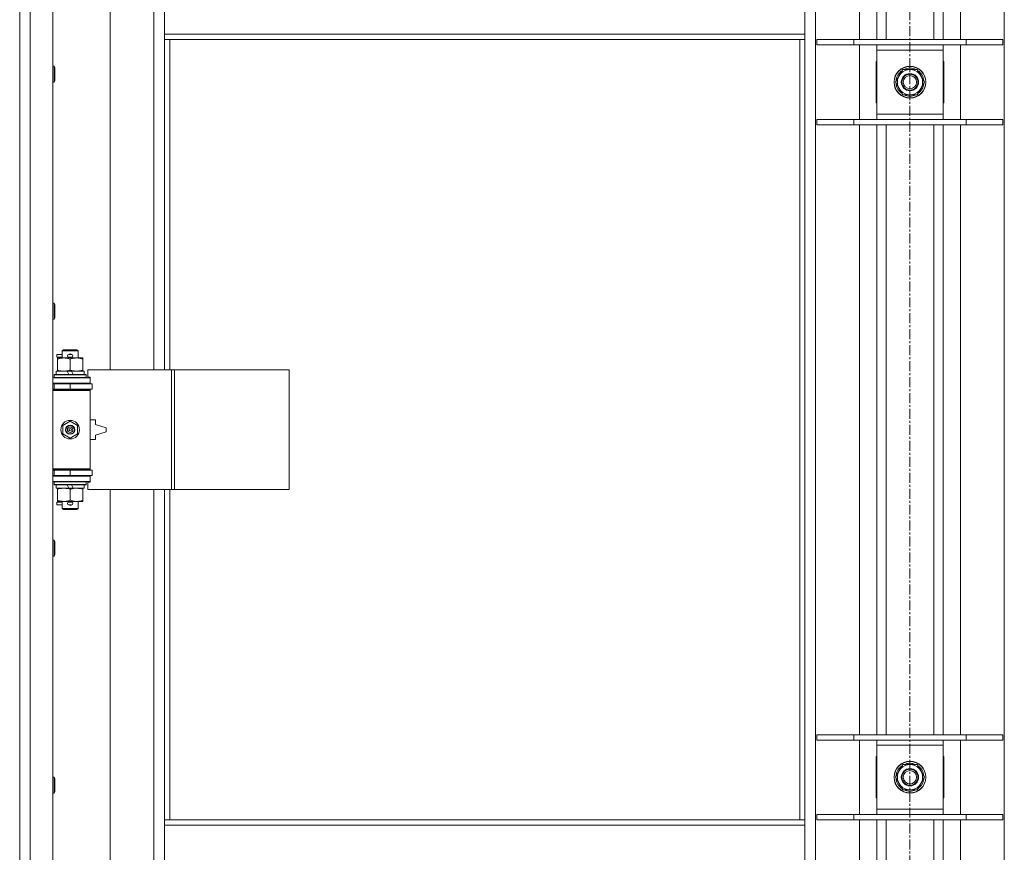
# Model space of a CAD drawing. Units: millimetres. Extents: x 0 to 30652, y -7 to 21000.
# Drawn here: x 5932 to 6673, y 14521 to 15147 of the extents above; entities that cross this region are included whole.
import ezdxf

# ---------------------------------------------------------------- set-up
doc = ezdxf.new("R2010")
doc.units = ezdxf.units.MM
doc.linetypes.add('K5LT_AXLED', pattern=[12, 7.5, -1.5, 1.5, -1.5])
doc.linetypes.add('K5LT_THIN', pattern=[0])
for name, color, linetype, true_color in [('OSI', 2, 'Continuous', 0xffff00), ('R', 1, 'Continuous', 0xff0000), ('WELDING', 7, 'Continuous', 0xffffff)]:
    doc.layers.add(name, color=color, linetype=linetype, true_color=true_color)

msp = doc.modelspace()

# ---------------------------------------------------------------- linework, layer by layer
at = {"layer": 'OSI', "color": 30, "linetype": 'K5LT_AXLED', "lineweight": 18, "true_color": 0xff8000}
msp.add_line((6602.06, 16414.36), (6602.06, 12557.29), dxfattribs=at)
at = {"layer": 'R', "color": 7, "linetype": 'K5LT_THIN', "lineweight": 18}
for p, q in [((5932.06, 13888.29), (5932.06, 15789.29)), ((5940.06, 15789.29), (5940.06, 13888.29)), ((5957.06, 15789.29), (5957.06, 13888.29)), ((6531.06, 15720.87), (6531.06, 13956.7)), ((6673.06, 13956.7), (6673.06, 15720.87)), ((6564.06, 15132.29), (6564.06, 15591.29)), ((6577.06, 15132.29), (6577.06, 15591.29)), ((6584.06, 15132.29), (6584.06, 15591.29)), ((6620.06, 15132.29), (6620.06, 15591.29)), ((6627.06, 15132.29), (6627.06, 15591.29)), ((6640.06, 15591.29), (6640.06, 15132.29)), ((6000.06, 15430.79), (6000.06, 14883.79)), ((6033.06, 14883.79), (6033.06, 15430.79)), ((6041.06, 15136.29), (6041.06, 15178.29)), ((6523.06, 15136.29), (6523.06, 15178.29)), ((6523.06, 15136.29), (6041.06, 15136.29)), ((6041.06, 15132.29), (6041.06, 15136.29)), ((6523.06, 15132.29), (6041.06, 15132.29)), ((6041.06, 15132.29), (6041.06, 14883.79)), ((6045.06, 15132.29), (6045.06, 14883.79)), ((6519.06, 14545.29), (6519.06, 15132.29)), ((6523.06, 15132.29), (6523.06, 15136.29)), ((6523.06, 14545.29), (6523.06, 15132.29)), ((6532.06, 15132.29), (6559.75, 15132.29)), ((6532.06, 15128.29), (6532.06, 15132.29)), ((6559.75, 15132.29), (6644.37, 15132.29)), ((6559.75, 15128.29), (6559.75, 15132.29)), ((6644.37, 15132.29), (6672.06, 15132.29)), ((6644.37, 15128.29), (6644.37, 15132.29)), ((6672.06, 15128.29), (6672.06, 15132.29)), ((6532.06, 15128.29), (6559.75, 15128.29)), ((6559.75, 15128.29), (6644.37, 15128.29)), ((6564.06, 15072.29), (6564.06, 15128.29)), ((6577.06, 15124.29), (6577.06, 15128.29)), ((6577.06, 15076.29), (6577.06, 15124.29)), ((6627.06, 15124.29), (6577.06, 15124.29)), ((6627.06, 15128.29), (6627.06, 15124.29)), ((6627.06, 15124.29), (6627.06, 15076.29)), ((6640.06, 15128.29), (6640.06, 15072.29)), ((6644.37, 15128.29), (6672.06, 15128.29)), ((5957.06, 15112.29), (5957.98, 15112.29)), ((5957.98, 15112.29), (5958.56, 15111.29)), ((5957.98, 15112.29), (5957.98, 15100.29)), ((5958.56, 15111.29), (5958.56, 15101.29)), ((6577.06, 15115.79), (6576.56, 15115.79)), ((6576.56, 15115.79), (6576.56, 15084.79)), ((6591.09, 15100.29), (6596.57, 15109.79)), ((6596.57, 15109.79), (6602.06, 15109.79)), ((6602.06, 15109.79), (6607.54, 15109.79)), ((6607.54, 15109.79), (6613.03, 15100.29)), ((6627.56, 15115.79), (6627.06, 15115.79)), ((6627.56, 15084.79), (6627.56, 15115.79)), ((5957.06, 15100.29), (5957.98, 15100.29)), ((5957.98, 15100.29), (5958.56, 15101.29)), ((6596.57, 15090.79), (6591.09, 15100.29)), ((6613.03, 15100.29), (6607.54, 15090.79)), ((6611.7, 15097.99), (6612.3, 15097.99)), ((6612.37, 15099.16), (6612.5, 15099.16)), ((6612.51, 15101.3), (6612.44, 15101.3)), ((6602.06, 15090.79), (6596.57, 15090.79)), ((6607.54, 15090.79), (6602.06, 15090.79)), ((6576.56, 15084.79), (6577.06, 15084.79)), ((6627.06, 15084.79), (6627.56, 15084.79)), ((6532.06, 15072.29), (6559.75, 15072.29)), ((6532.06, 15068.29), (6532.06, 15072.29)), ((6559.75, 15072.29), (6644.37, 15072.29)), ((6559.75, 15068.29), (6559.75, 15072.29)), ((6577.06, 15072.29), (6577.06, 15076.29)), ((6577.06, 15076.29), (6627.06, 15076.29)), ((6627.06, 15076.29), (6627.06, 15072.29)), ((6644.37, 15072.29), (6672.06, 15072.29)), ((6644.37, 15068.29), (6644.37, 15072.29)), ((6672.06, 15068.29), (6672.06, 15072.29)), ((6532.06, 15068.29), (6559.75, 15068.29)), ((6559.75, 15068.29), (6644.37, 15068.29)), ((6564.06, 14609.29), (6564.06, 15068.29)), ((6577.06, 14609.29), (6577.06, 15068.29)), ((6584.06, 14609.29), (6584.06, 15068.29)), ((6620.06, 14609.29), (6620.06, 15068.29)), ((6627.06, 14609.29), (6627.06, 15068.29)), ((6640.06, 15068.29), (6640.06, 14609.29)), ((6644.37, 15068.29), (6672.06, 15068.29)), ((5957.06, 14933.95), (5957.98, 14933.95)), ((5957.98, 14933.95), (5958.56, 14932.95)), ((5957.98, 14933.95), (5957.98, 14921.95)), ((5958.56, 14932.95), (5958.56, 14922.95)), ((5957.06, 14921.95), (5957.98, 14921.95)), ((5957.98, 14921.95), (5958.56, 14922.95)), ((5959.96, 14893.29), (5959.96, 14895.29)), ((5964.06, 14895.29), (5959.96, 14895.29)), ((5964.06, 14898.21), (5965.06, 14898.79)), ((5964.06, 14898.21), (5976.06, 14898.21)), ((5964.06, 14892.79), (5964.06, 14898.21)), ((5965.06, 14898.79), (5975.06, 14898.79)), ((5969.06, 14895.29), (5968.94, 14895.29)), ((5971.06, 14895.29), (5969.06, 14895.29)), ((5976.06, 14898.21), (5975.06, 14898.79)), ((5976.06, 14892.79), (5976.06, 14898.21)), ((5964.06, 14893.29), (5959.96, 14893.29)), ((5960.56, 14891.94), (5960.56, 14892.79)), ((5960.56, 14892.79), (5974.81, 14892.79)), ((5960.56, 14883.64), (5960.56, 14891.94)), ((5969.06, 14893.29), (5968.94, 14893.29)), ((5971.06, 14893.29), (5969.06, 14893.29)), ((5970.06, 14883.64), (5970.06, 14891.94)), ((5974.81, 14892.79), (5979.56, 14892.79)), ((5979.56, 14892.79), (5979.56, 14891.94)), ((5979.56, 14883.64), (5979.56, 14891.94)), ((5958.06, 14879.99), (5958.23, 14880.29)), ((5958.06, 14878.09), (5958.06, 14879.99)), ((5958.06, 14879.99), (5982.06, 14879.99)), ((5958.23, 14880.29), (5981.89, 14880.29)), ((5959.56, 14880.29), (5959.56, 14882.79)), ((5959.56, 14882.79), (5967.76, 14882.79)), ((5960.56, 14882.79), (5960.56, 14883.64)), ((5967.76, 14882.79), (5968.93, 14880.29)), ((5971.07, 14882.79), (5967.76, 14882.79)), ((5971.07, 14882.79), (5972.24, 14880.29)), ((5971.07, 14882.79), (5980.56, 14882.79)), ((5979.56, 14883.64), (5979.56, 14882.79)), ((5980.56, 14880.29), (5980.56, 14882.79)), ((5982.06, 14879.99), (5981.89, 14880.29)), ((5982.06, 14878.09), (5982.06, 14879.99)), ((6046.23, 14883.79), (5983.36, 14883.79)), ((5983.36, 14883.79), (5983.36, 14878.29)), ((6048.62, 14883.79), (6046.23, 14883.79)), ((6046.23, 14883.79), (6046.23, 14793.79)), ((6048.62, 14883.79), (6048.62, 14793.79)), ((6134.98, 14883.79), (6048.62, 14883.79)), ((6134.98, 14883.79), (6134.98, 14793.79)), ((5957.06, 14877.79), (5985.06, 14877.79)), ((5957.06, 14873.79), (5985.06, 14873.79)), ((5957.06, 14873.29), (5958.06, 14873.29)), ((5958.06, 14878.09), (5958.23, 14877.79)), ((5958.06, 14878.09), (5982.06, 14878.09)), ((5958.06, 14873.29), (5970.06, 14873.29)), ((5958.06, 14869.29), (5958.06, 14873.29)), ((5964.06, 14873.29), (5964.06, 14873.79)), ((5970.06, 14869.29), (5970.06, 14873.29)), ((5970.06, 14873.29), (5986.56, 14873.29)), ((5976.06, 14873.29), (5976.06, 14873.79)), ((5982.06, 14878.09), (5981.89, 14877.79)), ((5983.36, 14878.29), (5985.06, 14878.29)), ((5985.06, 14878.29), (5985.06, 14877.79)), ((5985.06, 14873.79), (5985.06, 14877.79)), ((5985.06, 14873.79), (5985.06, 14873.29)), ((5986.56, 14869.29), (5986.56, 14873.29)), ((5957.06, 14869.29), (5958.06, 14869.29)), ((5957.06, 14868.79), (5984.56, 14868.79)), ((5957.06, 14868.29), (5985.06, 14868.29)), ((5958.06, 14869.29), (5970.06, 14869.29)), ((5964.06, 14868.79), (5964.06, 14869.29)), ((5970.06, 14869.29), (5986.56, 14869.29)), ((5976.06, 14868.79), (5976.06, 14869.29)), ((5985.06, 14868.29), (5984.56, 14868.79)), ((5985.06, 14869.29), (5985.06, 14868.29)), ((5985.06, 14809.29), (5985.06, 14868.29)), ((5964.56, 14841.96), (5970.06, 14845.14)), ((5970.06, 14845.14), (5975.56, 14841.96)), ((5989.06, 14846.29), (5985.06, 14846.29)), ((5989.06, 14842.79), (5989.06, 14846.29)), ((5997.06, 14840.29), (5989.06, 14842.79)), ((5964.56, 14835.61), (5964.56, 14841.96)), ((5970.06, 14832.44), (5964.56, 14835.61)), ((5975.56, 14835.61), (5970.06, 14832.44)), ((5975.56, 14841.96), (5975.56, 14835.61)), ((5989.06, 14834.79), (5997.06, 14837.29)), ((5997.06, 14837.29), (5997.06, 14840.29)), ((5985.06, 14831.29), (5989.06, 14831.29)), ((5989.06, 14831.29), (5989.06, 14834.79)), ((5957.06, 14809.29), (5985.06, 14809.29)), ((5957.06, 14808.79), (5984.56, 14808.79)), ((5958.06, 14808.29), (5957.06, 14808.29)), ((5958.06, 14808.29), (5958.06, 14804.29)), ((5970.06, 14808.29), (5958.06, 14808.29)), ((5964.06, 14808.29), (5964.06, 14808.79)), ((5970.06, 14808.29), (5970.06, 14804.29)), ((5986.56, 14808.29), (5970.06, 14808.29)), ((5976.06, 14808.29), (5976.06, 14808.79)), ((5985.06, 14809.29), (5984.56, 14808.79)), ((5985.06, 14809.29), (5985.06, 14808.29)), ((5986.56, 14808.29), (5986.56, 14804.29)), ((5958.06, 14804.29), (5957.06, 14804.29)), ((5985.06, 14803.79), (5957.06, 14803.79)), ((5985.06, 14799.79), (5957.06, 14799.79)), ((5970.06, 14804.29), (5958.06, 14804.29)), ((5958.06, 14799.49), (5958.23, 14799.79)), ((5958.06, 14797.59), (5958.06, 14799.49)), ((5958.06, 14799.49), (5982.06, 14799.49)), ((5964.06, 14803.79), (5964.06, 14804.29)), ((5986.56, 14804.29), (5970.06, 14804.29)), ((5976.06, 14803.79), (5976.06, 14804.29)), ((5982.06, 14799.49), (5981.89, 14799.79)), ((5982.06, 14797.59), (5982.06, 14799.49)), ((5985.06, 14799.29), (5983.36, 14799.29)), ((5983.36, 14799.29), (5983.36, 14793.79)), ((5985.06, 14804.29), (5985.06, 14803.79)), ((5985.06, 14803.79), (5985.06, 14799.79)), ((5985.06, 14799.79), (5985.06, 14799.29)), ((5958.06, 14797.59), (5958.23, 14797.29)), ((5958.06, 14797.59), (5982.06, 14797.59)), ((5958.23, 14797.29), (5981.89, 14797.29)), ((5959.56, 14794.79), (5959.56, 14797.29)), ((5959.56, 14794.79), (5968.93, 14794.79)), ((5960.56, 14793.94), (5960.56, 14794.79)), ((5960.56, 14785.64), (5960.56, 14793.94)), ((5967.76, 14797.29), (5968.93, 14794.79)), ((5968.93, 14794.79), (5972.24, 14794.79)), ((5970.06, 14785.64), (5970.06, 14793.94)), ((5971.07, 14797.29), (5972.24, 14794.79)), ((5972.24, 14794.79), (5980.56, 14794.79)), ((5979.56, 14794.79), (5979.56, 14793.94)), ((5979.56, 14785.64), (5979.56, 14793.94)), ((5980.56, 14794.79), (5980.56, 14797.29)), ((5982.06, 14797.59), (5981.89, 14797.29)), ((6046.23, 14793.79), (5983.36, 14793.79)), ((6000.06, 14793.79), (6000.06, 14246.79)), ((6033.06, 14246.79), (6033.06, 14793.79)), ((6041.06, 14793.79), (6041.06, 14545.29)), ((6045.06, 14793.79), (6045.06, 14545.29)), ((6048.62, 14793.79), (6046.23, 14793.79)), ((6134.98, 14793.79), (6048.62, 14793.79)), ((5959.96, 14782.29), (5959.96, 14784.29)), ((5964.06, 14784.29), (5959.96, 14784.29)), ((5960.56, 14784.79), (5960.56, 14785.64)), ((5965.31, 14784.79), (5960.56, 14784.79)), ((5964.06, 14779.36), (5964.06, 14784.79)), ((5974.81, 14784.79), (5965.31, 14784.79)), ((5969.06, 14784.29), (5968.94, 14784.29)), ((5971.06, 14784.29), (5969.06, 14784.29)), ((5979.56, 14784.79), (5974.81, 14784.79)), ((5976.06, 14779.36), (5976.06, 14784.79)), ((5979.56, 14785.64), (5979.56, 14784.79)), ((5964.06, 14782.29), (5959.96, 14782.29)), ((5964.06, 14779.36), (5965.06, 14778.79)), ((5964.06, 14779.36), (5976.06, 14779.36)), ((5965.06, 14778.79), (5975.06, 14778.79)), ((5969.06, 14782.29), (5968.94, 14782.29)), ((5971.06, 14782.29), (5969.06, 14782.29)), ((5976.06, 14779.36), (5975.06, 14778.79)), ((5957.06, 14755.62), (5957.98, 14755.62)), ((5957.98, 14755.62), (5958.56, 14754.62)), ((5957.98, 14755.62), (5957.98, 14743.62)), ((5958.56, 14754.62), (5958.56, 14744.62)), ((5957.06, 14743.62), (5957.98, 14743.62)), ((5957.98, 14743.62), (5958.56, 14744.62)), ((6532.06, 14609.29), (6559.75, 14609.29)), ((6532.06, 14605.29), (6532.06, 14609.29)), ((6532.06, 14605.29), (6559.75, 14605.29)), ((6559.75, 14609.29), (6644.37, 14609.29)), ((6559.75, 14605.29), (6559.75, 14609.29)), ((6559.75, 14605.29), (6644.37, 14605.29)), ((6564.06, 14549.29), (6564.06, 14605.29)), ((6577.06, 14601.29), (6577.06, 14605.29)), ((6627.06, 14605.29), (6627.06, 14601.29)), ((6640.06, 14605.29), (6640.06, 14549.29)), ((6644.37, 14609.29), (6672.06, 14609.29)), ((6644.37, 14605.29), (6644.37, 14609.29)), ((6644.37, 14605.29), (6672.06, 14605.29)), ((6672.06, 14605.29), (6672.06, 14609.29)), ((6577.06, 14553.29), (6577.06, 14601.29)), ((6627.06, 14601.29), (6577.06, 14601.29)), ((6627.06, 14601.29), (6627.06, 14553.29)), ((6577.06, 14592.79), (6576.56, 14592.79)), ((6576.56, 14592.79), (6576.56, 14561.79)), ((6627.56, 14592.79), (6627.06, 14592.79)), ((6627.56, 14561.79), (6627.56, 14592.79)), ((6591.09, 14577.29), (6596.57, 14586.79)), ((6596.57, 14586.79), (6602.06, 14586.79)), ((6602.06, 14586.79), (6607.54, 14586.79)), ((6607.54, 14586.79), (6613.03, 14577.29)), ((5957.06, 14577.29), (5957.98, 14577.29)), ((5957.98, 14577.29), (5958.56, 14576.29)), ((5957.98, 14577.29), (5957.98, 14565.29)), ((5958.56, 14576.29), (5958.56, 14566.29)), ((6596.57, 14567.79), (6591.09, 14577.29)), ((6613.03, 14577.29), (6607.54, 14567.79)), ((6612.37, 14576.16), (6612.5, 14576.16)), ((6612.51, 14578.3), (6612.44, 14578.3)), ((6611.7, 14574.99), (6612.3, 14574.99)), ((5957.06, 14565.29), (5957.98, 14565.29)), ((5957.98, 14565.29), (5958.56, 14566.29)), ((6576.56, 14561.79), (6577.06, 14561.79)), ((6602.06, 14567.79), (6596.57, 14567.79)), ((6607.54, 14567.79), (6602.06, 14567.79)), ((6627.06, 14561.79), (6627.56, 14561.79)), ((6577.06, 14549.29), (6577.06, 14553.29)), ((6577.06, 14553.29), (6627.06, 14553.29)), ((6627.06, 14553.29), (6627.06, 14549.29)), ((6532.06, 14549.29), (6559.75, 14549.29)), ((6532.06, 14545.29), (6532.06, 14549.29)), ((6559.75, 14549.29), (6644.37, 14549.29)), ((6559.75, 14545.29), (6559.75, 14549.29)), ((6644.37, 14549.29), (6672.06, 14549.29)), ((6644.37, 14545.29), (6644.37, 14549.29)), ((6672.06, 14545.29), (6672.06, 14549.29)), ((6041.06, 14545.29), (6523.06, 14545.29)), ((6041.06, 14545.29), (6041.06, 14541.29)), ((6041.06, 14541.29), (6523.06, 14541.29)), ((6041.06, 14541.29), (6041.06, 14499.29)), ((6523.06, 14545.29), (6523.06, 14541.29)), ((6523.06, 14541.29), (6523.06, 14499.29)), ((6532.06, 14545.29), (6559.75, 14545.29)), ((6559.75, 14545.29), (6644.37, 14545.29)), ((6564.06, 14086.29), (6564.06, 14545.29)), ((6577.06, 14086.29), (6577.06, 14545.29)), ((6584.06, 14086.29), (6584.06, 14545.29)), ((6620.06, 14086.29), (6620.06, 14545.29)), ((6627.06, 14086.29), (6627.06, 14545.29)), ((6640.06, 14545.29), (6640.06, 14086.29)), ((6644.37, 14545.29), (6672.06, 14545.29))]:
    msp.add_line(p, q, dxfattribs=at)
for centre, radius in [((6602.06, 15100.29), 12), ((6602.06, 15100.29), 11.83), ((6602.06, 15100.29), 6.5), ((6602.06, 15100.29), 6), ((6602.06, 15100.29), 5), ((5970.06, 14838.79), 7), ((5970.06, 14838.79), 3.49), ((5970.06, 14838.79), 3.49), ((5970.06, 14838.79), 3.25), ((5970.06, 14838.79), 3.19), ((5970.06, 14838.79), 3.19), ((5970.06, 14838.79), 2.1), ((5970.06, 14838.79), 0.9), ((6602.06, 14577.29), 12), ((6602.06, 14577.29), 11.83), ((6602.06, 14577.29), 6.5), ((6602.06, 14577.29), 6), ((6602.06, 14577.29), 5)]:
    msp.add_circle(centre, radius, dxfattribs=at)
for centre, radius, start, end in [((6602.06, 15100.29), 9.5, 90, 270), ((6602.06, 15100.29), 10.5, 64.79123, 115.20877), ((6602.06, 15100.29), 9.5, 270, 90), ((6602.06, 15100.29), 10.5, 124.79123, 175.20877), ((6602.06, 15100.29), 10.5, 5.53239, 55.20877), ((6602.06, 15100.29), 10.5, 184.79123, 235.20877), ((6602.06, 15100.29), 10.5, 304.79123, 347.35895), ((6602.06, 15100.29), 10.5, 347.35895, 353.81052), ((6602.06, 15100.29), 10.5, 244.79123, 295.20877), ((5969.06, 14894.29), 1, 90, 270), ((5970.06, 14894.29), 1.5, 41.40962, 138.59038), ((5971.06, 14894.29), 1, 270, 90), ((5970.06, 14894.29), 1.5, 221.40962, 269.99848), ((5970.06, 14894.29), 1.5, 270.00009, 318.59038), ((5958.06, 14865.29), 4, 61.04498, 90), ((5958.06, 14812.29), 4, 270, 298.95502), ((5969.06, 14783.29), 1, 90, 270), ((5970.06, 14783.29), 1.5, 90.00012, 138.59038), ((5970.06, 14783.29), 1.5, 41.40962, 89.99851), ((5971.06, 14783.29), 1, 270, 90), ((5970.06, 14783.29), 1.5, 221.40962, 318.59038), ((6602.06, 14577.29), 10.5, 124.79123, 175.20877), ((6602.06, 14577.29), 9.5, 90, 270), ((6602.06, 14577.29), 10.5, 64.79123, 115.20877), ((6602.06, 14577.29), 9.5, 270, 90), ((6602.06, 14577.29), 10.5, 5.53239, 55.20877), ((6602.06, 14577.29), 10.5, 184.79123, 235.20877), ((6602.06, 14577.29), 10.5, 347.35895, 353.81052), ((6602.06, 14577.29), 10.5, 304.79123, 347.35895), ((6602.06, 14577.29), 10.5, 244.79123, 295.20877)]:
    msp.add_arc(centre, radius, start, end, dxfattribs=at)
at = {"layer": 'WELDING', "color": 7, "linetype": 'K5LT_THIN', "lineweight": 18}
for points, knots in [([(5970.06, 14891.94), (5969.5, 14892.13), (5968.68, 14892.36), (5967.69, 14892.57), (5967.09, 14892.66), (5966.57, 14892.73), (5965.98, 14892.77), (5965.36, 14892.79), (5964.75, 14892.78), (5964.3, 14892.75), (5963.79, 14892.7), (5963.16, 14892.61), (5962.02, 14892.39), (5961.14, 14892.13), (5960.56, 14891.94)], [0, 0, 0, 0, 2.72415, 3.912285, 4.716446, 5.530362, 6.353984, 7.500189, 8.40607, 9.211142, 9.605533, 10.761675, 12.184093, 15, 15, 15, 15]), ([(5974.81, 14892.79), (5974.48, 14892.79), (5973.94, 14892.77), (5973.1, 14892.68), (5972.19, 14892.53), (5971.14, 14892.28), (5970.41, 14892.06), (5970.06, 14891.94)], [0, 0, 0, 0, 1.597458, 2.676777, 4.235764, 6.182879, 8, 8, 8, 8]), ([(5979.56, 14891.94), (5978.98, 14892.13), (5978.14, 14892.38), (5977.03, 14892.6), (5976.3, 14892.7), (5975.56, 14892.77), (5975.08, 14892.79), (5974.81, 14892.79)], [0, 0, 0, 0, 3.005828, 4.318193, 5.5895, 6.632109, 8, 8, 8, 8]), ([(5960.56, 14883.64), (5961.05, 14883.47), (5961.81, 14883.25), (5962.78, 14883.03), (5963.45, 14882.92), (5964.07, 14882.84), (5964.69, 14882.8), (5965.1, 14882.79), (5965.31, 14882.79)], [0, 0, 0, 0, 2.905563, 4.375924, 5.511195, 6.679161, 7.850161, 9, 9, 9, 9]), ([(5965.31, 14882.79), (5965.52, 14882.79), (5965.95, 14882.8), (5966.6, 14882.85), (5967.23, 14882.93), (5968.03, 14883.07), (5968.97, 14883.29), (5969.71, 14883.52), (5970.06, 14883.64)], [0, 0, 0, 0, 1.192024, 2.404251, 3.60809, 4.765234, 6.955738, 9, 9, 9, 9]), ([(5970.06, 14883.64), (5970.49, 14883.49), (5971.23, 14883.27), (5972.24, 14883.04), (5973.06, 14882.9), (5973.8, 14882.82), (5974.38, 14882.79), (5974.71, 14882.79), (5974.81, 14882.79)], [0, 0, 0, 0, 2.494996, 4.309231, 5.73815, 7.133977, 8.472011, 9, 9, 9, 9]), ([(5974.81, 14882.79), (5975.12, 14882.79), (5975.73, 14882.81), (5976.49, 14882.9), (5977.36, 14883.04), (5978.33, 14883.25), (5979.15, 14883.5), (5979.56, 14883.64)], [0, 0, 0, 0, 1.523216, 3.057663, 3.814901, 5.878539, 8, 8, 8, 8]), ([(5970.06, 14793.94), (5969.5, 14794.13), (5968.68, 14794.36), (5967.69, 14794.57), (5967.09, 14794.66), (5966.57, 14794.73), (5965.98, 14794.77), (5965.36, 14794.79), (5964.75, 14794.78), (5964.3, 14794.75), (5963.79, 14794.7), (5963.16, 14794.61), (5962.02, 14794.39), (5961.14, 14794.13), (5960.56, 14793.94)], [0, 0, 0, 0, 2.72415, 3.912285, 4.716446, 5.530362, 6.353984, 7.500189, 8.40607, 9.211142, 9.605533, 10.761675, 12.184093, 15, 15, 15, 15]), ([(5974.81, 14794.79), (5974.48, 14794.79), (5973.94, 14794.77), (5973.1, 14794.68), (5972.19, 14794.53), (5971.14, 14794.28), (5970.41, 14794.06), (5970.06, 14793.94)], [0, 0, 0, 0, 1.597458, 2.676777, 4.235764, 6.182879, 8, 8, 8, 8]), ([(5979.56, 14793.94), (5978.98, 14794.13), (5978.14, 14794.38), (5977.03, 14794.6), (5976.3, 14794.7), (5975.56, 14794.77), (5975.08, 14794.79), (5974.81, 14794.79)], [0, 0, 0, 0, 3.005828, 4.318193, 5.5895, 6.632109, 8, 8, 8, 8]), ([(5960.56, 14785.64), (5961.05, 14785.47), (5961.81, 14785.25), (5962.78, 14785.03), (5963.45, 14784.92), (5964.07, 14784.84), (5964.69, 14784.8), (5965.1, 14784.79), (5965.31, 14784.79)], [0, 0, 0, 0, 2.905563, 4.375924, 5.511195, 6.679161, 7.850161, 9, 9, 9, 9]), ([(5965.31, 14784.79), (5965.52, 14784.79), (5965.95, 14784.8), (5966.6, 14784.85), (5967.23, 14784.93), (5968.03, 14785.07), (5968.97, 14785.29), (5969.71, 14785.52), (5970.06, 14785.64)], [0, 0, 0, 0, 1.192024, 2.404251, 3.60809, 4.765234, 6.955738, 9, 9, 9, 9]), ([(5970.06, 14785.64), (5970.49, 14785.49), (5971.23, 14785.27), (5972.24, 14785.04), (5973.06, 14784.9), (5973.8, 14784.82), (5974.38, 14784.79), (5974.71, 14784.79), (5974.81, 14784.79)], [0, 0, 0, 0, 2.494996, 4.309231, 5.73815, 7.133977, 8.472011, 9, 9, 9, 9]), ([(5974.81, 14784.79), (5975.12, 14784.79), (5975.73, 14784.81), (5976.49, 14784.9), (5977.36, 14785.04), (5978.33, 14785.25), (5979.15, 14785.5), (5979.56, 14785.64)], [0, 0, 0, 0, 1.523216, 3.057663, 3.814901, 5.878539, 8, 8, 8, 8])]:
    msp.add_open_spline(points, degree=3, knots=knots, dxfattribs=at)

doc.saveas('drawing.dxf')
